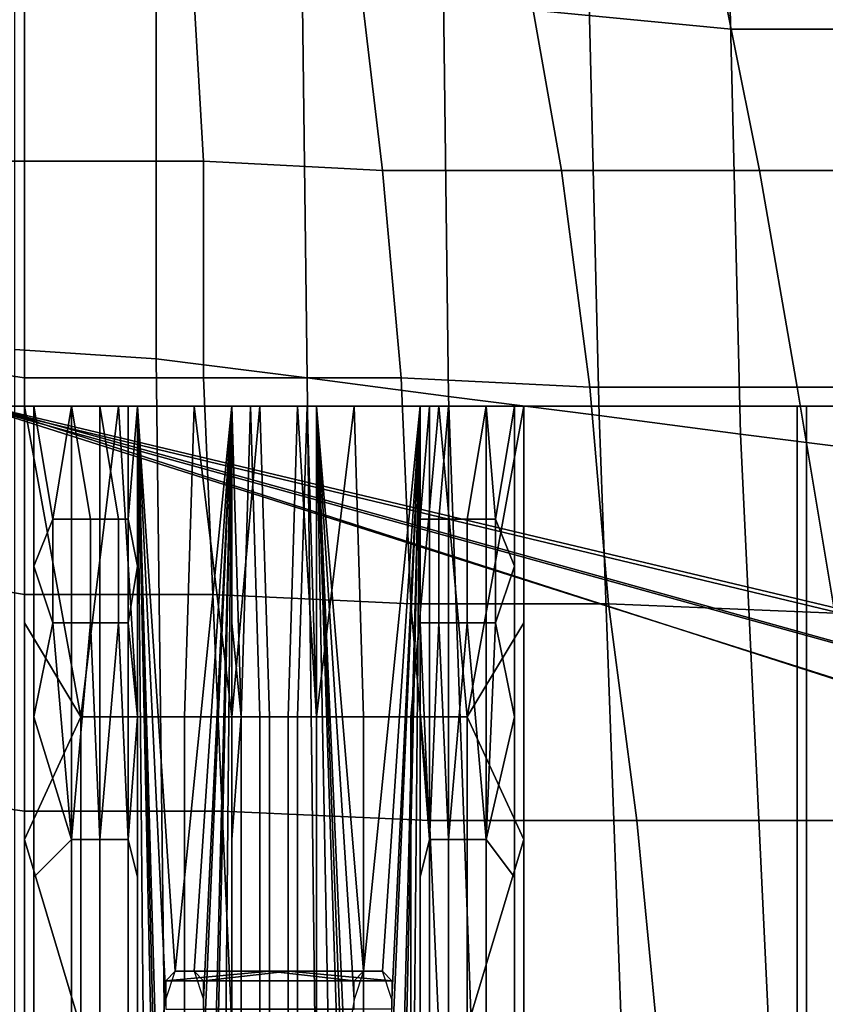
# Model space of a CAD drawing. Extents: x -0.003 to 0.532, y -0.184 to 0.182.
# Drawn here: x 0.002 to 0.01, y -0.121 to -0.111 of the extents above; entities that cross this region are included whole.
import ezdxf

# ---------------------------------------------------------------- set-up
doc = ezdxf.new("R2010")
doc.units = 0
doc.layers.add('CHROME_1', color=7, linetype='CONTINUOUS')
doc.layers.add('PORCELAIN_1', color=7, linetype='CONTINUOUS')

msp = doc.modelspace()

# ---------------------------------------------------------------- linework, layer by layer
at = {"layer": 'CHROME_1'}
for points in [[(0.0017, -0.1147, 0.2911), (0.0007, -0.1147, 0.291), (0.0008, -0.1147, 0.289), (0.0018, -0.1147, 0.2891)], [(0.0017, -0.1147, 0.2911), (0.0017, -0.1377, 0.2911), (0.0007, -0.1377, 0.291), (0.0007, -0.1147, 0.291)], [(0.0008, -0.1377, 0.289), (0.0018, -0.1377, 0.2891), (0.0018, -0.1147, 0.2891), (0.0008, -0.1147, 0.289)], [(0.0012, -0.1147, 0.305), (0.0404, -0.1147, 0.3046), (0.0013, -0.1147, 0.307)], [(0.0374, -0.1262, 0.3047), (0.0377, -0.1248, 0.3047), (0.0012, -0.1147, 0.305)], [(0.0012, -0.1147, 0.305), (0.0387, -0.1237, 0.3046), (0.0404, -0.1147, 0.3046)], [(0.0387, -0.1237, 0.3046), (0.0012, -0.1147, 0.305), (0.0377, -0.1248, 0.3047)], [(0.0012, -0.1377, 0.305), (0.0374, -0.1262, 0.3047), (0.0012, -0.1147, 0.305)], [(0.0013, -0.1147, 0.307), (0.0404, -0.1147, 0.3046), (0.0405, -0.1147, 0.3066)], [(0.0373, -0.1247, 0.3067), (0.037, -0.1262, 0.3067), (0.0013, -0.1147, 0.307)], [(0.0383, -0.1235, 0.3067), (0.0013, -0.1147, 0.307), (0.0405, -0.1147, 0.3066)], [(0.0013, -0.1147, 0.307), (0.0383, -0.1235, 0.3067), (0.0373, -0.1247, 0.3067)], [(0.037, -0.1262, 0.3067), (0.0013, -0.1377, 0.307), (0.0013, -0.1147, 0.307)], [(0.0017, -0.1147, 0.2911), (0.0023, -0.118, 0.291), (0.0017, -0.117, 0.2911)], [(0.0023, -0.118, 0.291), (0.0017, -0.1147, 0.2911), (0.0027, -0.1147, 0.291)], [(0.0018, -0.1147, 0.2891), (0.0022, -0.1147, 0.289), (0.0017, -0.1147, 0.2911)], [(0.0017, -0.1147, 0.2911), (0.0022, -0.1147, 0.289), (0.0029, -0.1147, 0.2909)], [(0.0018, -0.1147, 0.2891), (0.0018, -0.1164, 0.2891), (0.002, -0.1159, 0.289)], [(0.0018, -0.1147, 0.2891), (0.002, -0.1159, 0.289), (0.0022, -0.1147, 0.289)], [(0.0022, -0.1147, 0.289), (0.002, -0.1159, 0.289), (0.0022, -0.1159, 0.289)], [(0.0024, -0.1159, 0.2889), (0.0025, -0.1159, 0.2888), (0.0025, -0.1147, 0.2888), (0.0022, -0.1147, 0.289)], [(0.0022, -0.1147, 0.289), (0.0022, -0.1159, 0.289), (0.0024, -0.1159, 0.2889)], [(0.0022, -0.1147, 0.289), (0.0025, -0.1147, 0.2888), (0.0029, -0.1147, 0.2909)], [(0.0029, -0.118, 0.2909), (0.0023, -0.118, 0.291), (0.0027, -0.1147, 0.291)], [(0.0027, -0.1159, 0.2887), (0.0028, -0.1159, 0.2885), (0.0028, -0.1147, 0.2885), (0.0025, -0.1147, 0.2888)], [(0.0025, -0.1147, 0.2888), (0.0025, -0.1159, 0.2888), (0.0027, -0.1159, 0.2887)], [(0.0028, -0.1147, 0.2885), (0.0029, -0.1147, 0.2909), (0.0025, -0.1147, 0.2888)], [(0.0035, -0.1147, 0.2906), (0.0034, -0.118, 0.2906), (0.0029, -0.118, 0.2909), (0.0027, -0.1147, 0.291)], [(0.0029, -0.1164, 0.2881), (0.0029, -0.1147, 0.2881), (0.0028, -0.1159, 0.2883)], [(0.0028, -0.1147, 0.2885), (0.0028, -0.1159, 0.2883), (0.0029, -0.1147, 0.2881)], [(0.0028, -0.1159, 0.2883), (0.0028, -0.1147, 0.2885), (0.0028, -0.1159, 0.2885)], [(0.0029, -0.1147, 0.2881), (0.0039, -0.1147, 0.2903), (0.0028, -0.1147, 0.2885)], [(0.0039, -0.1147, 0.2903), (0.0029, -0.1147, 0.2909), (0.0028, -0.1147, 0.2885)], [(0.0031, -0.1239, 0.2831), (0.0031, -0.1226, 0.2823), (0.0029, -0.1147, 0.2881)], [(0.003, -0.1254, 0.2836), (0.0031, -0.1239, 0.2831), (0.0029, -0.1147, 0.2881)], [(0.0032, -0.121, 0.2797), (0.0033, -0.1207, 0.2781), (0.0029, -0.1147, 0.2881)], [(0.0031, -0.1216, 0.2811), (0.0029, -0.1147, 0.2881), (0.0031, -0.1226, 0.2823)], [(0.0029, -0.1147, 0.2881), (0.0031, -0.1216, 0.2811), (0.0032, -0.121, 0.2797)], [(0.0033, -0.1207, 0.2781), (0.0039, -0.1147, 0.2631), (0.0029, -0.1147, 0.2881)], [(0.003, -0.1254, 0.2836), (0.0029, -0.1147, 0.2881), (0.0029, -0.1377, 0.2881)], [(0.0035, -0.1147, 0.2836), (0.0033, -0.1147, 0.2866), (0.0029, -0.1147, 0.2881)], [(0.0039, -0.1147, 0.2903), (0.0029, -0.1147, 0.2881), (0.0033, -0.1147, 0.2866)], [(0.0035, -0.1147, 0.2836), (0.0029, -0.1147, 0.2881), (0.004, -0.1147, 0.2719)], [(0.004, -0.1147, 0.2719), (0.0029, -0.1147, 0.2881), (0.0039, -0.1147, 0.2631)], [(0.0039, -0.1147, 0.2631), (0.0033, -0.1207, 0.2781), (0.0035, -0.1207, 0.2721)], [(0.0035, -0.1147, 0.2836), (0.0048, -0.1147, 0.2837), (0.0047, -0.1147, 0.2866), (0.0033, -0.1147, 0.2866)], [(0.0033, -0.1147, 0.2866), (0.0047, -0.1147, 0.2866), (0.0048, -0.1147, 0.2882)], [(0.0046, -0.1147, 0.2893), (0.0033, -0.1147, 0.2866), (0.0048, -0.1147, 0.2882)], [(0.0039, -0.1147, 0.2903), (0.0033, -0.1147, 0.2866), (0.0046, -0.1147, 0.2893)], [(0.0039, -0.118, 0.2902), (0.0034, -0.118, 0.2906), (0.0035, -0.1147, 0.2906)], [(0.0035, -0.1207, 0.2721), (0.0036, -0.121, 0.2706), (0.0039, -0.1147, 0.2631)], [(0.0035, -0.1147, 0.2906), (0.0042, -0.1147, 0.2899), (0.0039, -0.118, 0.2902)], [(0.0035, -0.1147, 0.2836), (0.004, -0.1147, 0.2719), (0.0053, -0.1147, 0.2719), (0.0048, -0.1147, 0.2837)], [(0.0036, -0.1216, 0.2691), (0.0039, -0.1147, 0.2631), (0.0036, -0.121, 0.2706)], [(0.0039, -0.1147, 0.2631), (0.0036, -0.1216, 0.2691), (0.0037, -0.1226, 0.268)], [(0.0037, -0.1239, 0.2671), (0.0038, -0.1254, 0.2667), (0.0039, -0.1147, 0.2631)], [(0.0037, -0.1226, 0.268), (0.0037, -0.1239, 0.2671), (0.0039, -0.1147, 0.2631)], [(0.0038, -0.1254, 0.2667), (0.0039, -0.1377, 0.2631), (0.0039, -0.1147, 0.2631)], [(0.0043, -0.118, 0.2898), (0.0039, -0.118, 0.2902), (0.0042, -0.1147, 0.2899)], [(0.0041, -0.1147, 0.2622), (0.0039, -0.1147, 0.2631), (0.004, -0.118, 0.2626)], [(0.0039, -0.117, 0.2631), (0.004, -0.118, 0.2626), (0.0039, -0.1147, 0.2631)], [(0.0042, -0.1147, 0.262), (0.0043, -0.1147, 0.2631), (0.0039, -0.1147, 0.2631)], [(0.0042, -0.1147, 0.266), (0.0041, -0.1147, 0.2689), (0.0039, -0.1147, 0.2631)], [(0.0043, -0.1147, 0.2631), (0.0042, -0.1147, 0.266), (0.0039, -0.1147, 0.2631)], [(0.0041, -0.1147, 0.2689), (0.004, -0.1147, 0.2719), (0.0039, -0.1147, 0.2631)], [(0.004, -0.118, 0.2626), (0.0042, -0.118, 0.262), (0.0041, -0.1147, 0.2622)], [(0.0041, -0.1147, 0.2689), (0.0054, -0.1147, 0.269), (0.0053, -0.1147, 0.2719), (0.004, -0.1147, 0.2719)], [(0.0045, -0.118, 0.2615), (0.0046, -0.1147, 0.2614), (0.0041, -0.1147, 0.2622), (0.0042, -0.118, 0.262)], [(0.0042, -0.1147, 0.266), (0.0056, -0.1147, 0.2661), (0.0054, -0.1147, 0.269), (0.0041, -0.1147, 0.2689)], [(0.0043, -0.118, 0.2898), (0.0042, -0.1147, 0.2899), (0.0047, -0.1147, 0.2891), (0.0046, -0.118, 0.2893)], [(0.0056, -0.1147, 0.2661), (0.0042, -0.1147, 0.266), (0.0056, -0.1147, 0.2646)], [(0.0043, -0.1147, 0.2631), (0.0056, -0.1147, 0.2646), (0.0042, -0.1147, 0.266)], [(0.0049, -0.1147, 0.261), (0.0043, -0.1147, 0.2631), (0.0042, -0.1147, 0.262)], [(0.0057, -0.1147, 0.2631), (0.0056, -0.1147, 0.2646), (0.0043, -0.1147, 0.2631)], [(0.0049, -0.1147, 0.261), (0.0057, -0.1147, 0.2631), (0.0043, -0.1147, 0.2631)], [(0.0045, -0.118, 0.2615), (0.0048, -0.118, 0.2611), (0.0046, -0.1147, 0.2614)], [(0.0048, -0.118, 0.2888), (0.0046, -0.118, 0.2893), (0.0047, -0.1147, 0.2891)], [(0.0052, -0.1147, 0.2608), (0.0046, -0.1147, 0.2614), (0.0048, -0.118, 0.2611)], [(0.0047, -0.1147, 0.2891), (0.0048, -0.1147, 0.2882), (0.0048, -0.118, 0.2888)], [(0.0047, -0.1147, 0.2866), (0.0048, -0.1147, 0.2837), (0.0048, -0.1147, 0.2882)], [(0.0048, -0.117, 0.2882), (0.0048, -0.118, 0.2888), (0.0048, -0.1147, 0.2882)], [(0.0048, -0.118, 0.2611), (0.0053, -0.118, 0.2607), (0.0052, -0.1147, 0.2608)], [(0.0048, -0.1147, 0.2837), (0.0053, -0.1147, 0.2719), (0.0048, -0.1147, 0.2882)], [(0.0048, -0.1147, 0.2882), (0.0053, -0.1147, 0.2719), (0.0059, -0.1147, 0.2632)], [(0.0051, -0.1226, 0.2823), (0.0051, -0.1239, 0.2832), (0.0048, -0.1147, 0.2882)], [(0.0051, -0.1239, 0.2832), (0.005, -0.1254, 0.2836), (0.0048, -0.1147, 0.2882)], [(0.0053, -0.1207, 0.2782), (0.0052, -0.121, 0.2797), (0.0048, -0.1147, 0.2882)], [(0.0048, -0.1147, 0.2882), (0.0051, -0.1216, 0.2812), (0.0051, -0.1226, 0.2823)], [(0.0051, -0.1216, 0.2812), (0.0048, -0.1147, 0.2882), (0.0052, -0.121, 0.2797)], [(0.0059, -0.1147, 0.2632), (0.0053, -0.1207, 0.2782), (0.0048, -0.1147, 0.2882)], [(0.0048, -0.1147, 0.2882), (0.005, -0.1254, 0.2836), (0.0048, -0.1377, 0.2882)], [(0.0059, -0.1147, 0.2604), (0.0057, -0.1147, 0.2631), (0.0049, -0.1147, 0.261)], [(0.0052, -0.1147, 0.2608), (0.0053, -0.118, 0.2607), (0.0058, -0.118, 0.2604), (0.0061, -0.1147, 0.2604)], [(0.0054, -0.1147, 0.269), (0.0059, -0.1147, 0.2632), (0.0053, -0.1147, 0.2719)], [(0.0053, -0.1207, 0.2782), (0.0059, -0.1147, 0.2632), (0.0055, -0.1207, 0.2722)], [(0.0054, -0.1147, 0.269), (0.0056, -0.1147, 0.2661), (0.0059, -0.1147, 0.2632)], [(0.0056, -0.121, 0.2707), (0.0055, -0.1207, 0.2722), (0.0059, -0.1147, 0.2632)], [(0.0056, -0.1147, 0.2646), (0.0057, -0.1147, 0.2631), (0.0059, -0.1147, 0.2632)], [(0.0056, -0.1147, 0.2661), (0.0056, -0.1147, 0.2646), (0.0059, -0.1147, 0.2632)], [(0.0059, -0.1147, 0.2632), (0.0056, -0.1216, 0.2692), (0.0056, -0.121, 0.2707)], [(0.0056, -0.1216, 0.2692), (0.0059, -0.1147, 0.2632), (0.0057, -0.1226, 0.268)], [(0.006, -0.1147, 0.2628), (0.0059, -0.1147, 0.2632), (0.0057, -0.1147, 0.2631)], [(0.006, -0.1147, 0.2628), (0.0057, -0.1147, 0.2631), (0.0059, -0.1147, 0.2604)], [(0.0058, -0.1254, 0.2668), (0.0057, -0.1239, 0.2672), (0.0059, -0.1147, 0.2632)], [(0.0057, -0.1239, 0.2672), (0.0057, -0.1226, 0.268), (0.0059, -0.1147, 0.2632)], [(0.0058, -0.118, 0.2604), (0.0064, -0.118, 0.2603), (0.0061, -0.1147, 0.2604)], [(0.0059, -0.1377, 0.2632), (0.0058, -0.1254, 0.2668), (0.0059, -0.1147, 0.2632)], [(0.0059, -0.1159, 0.263), (0.0059, -0.1164, 0.2632), (0.0059, -0.1147, 0.2632)], [(0.0059, -0.1159, 0.263), (0.0059, -0.1147, 0.2632), (0.006, -0.1147, 0.2628)], [(0.006, -0.1159, 0.2628), (0.0059, -0.1159, 0.263), (0.006, -0.1147, 0.2628)], [(0.007, -0.1147, 0.2603), (0.0066, -0.1147, 0.2623), (0.0059, -0.1147, 0.2604)], [(0.0066, -0.1147, 0.2623), (0.0062, -0.1147, 0.2625), (0.0059, -0.1147, 0.2604)], [(0.0059, -0.1147, 0.2604), (0.0062, -0.1147, 0.2625), (0.006, -0.1147, 0.2628)], [(0.0061, -0.1159, 0.2627), (0.006, -0.1159, 0.2628), (0.006, -0.1147, 0.2628), (0.0062, -0.1147, 0.2625)], [(0.0064, -0.118, 0.2603), (0.007, -0.1147, 0.2603), (0.0061, -0.1147, 0.2604)], [(0.0062, -0.1147, 0.2625), (0.0062, -0.1159, 0.2625), (0.0061, -0.1159, 0.2627)], [(0.0064, -0.1159, 0.2624), (0.0062, -0.1159, 0.2625), (0.0062, -0.1147, 0.2625), (0.0066, -0.1147, 0.2623)], [(0.007, -0.1147, 0.2603), (0.0064, -0.118, 0.2603), (0.007, -0.117, 0.2603)], [(0.0066, -0.1147, 0.2623), (0.0066, -0.1159, 0.2623), (0.0064, -0.1159, 0.2624)], [(0.0066, -0.1147, 0.2623), (0.0067, -0.1159, 0.2623), (0.0066, -0.1159, 0.2623)], [(0.0069, -0.1147, 0.2623), (0.0067, -0.1159, 0.2623), (0.0066, -0.1147, 0.2623)], [(0.0066, -0.1147, 0.2623), (0.007, -0.1147, 0.2603), (0.0069, -0.1147, 0.2623)], [(0.0069, -0.1147, 0.2623), (0.0069, -0.1164, 0.2623), (0.0067, -0.1159, 0.2623)], [(0.01, -0.1147, 0.2604), (0.0099, -0.1147, 0.2624), (0.0069, -0.1147, 0.2623), (0.007, -0.1147, 0.2603)], [(0.0099, -0.1147, 0.2624), (0.0099, -0.1377, 0.2624), (0.0069, -0.1377, 0.2623), (0.0069, -0.1147, 0.2623)], [(0.007, -0.1377, 0.2603), (0.01, -0.1377, 0.2604), (0.01, -0.1147, 0.2604), (0.007, -0.1147, 0.2603)], [(0.01, -0.1147, 0.2604), (0.01, -0.1377, 0.2604), (0.0099, -0.1377, 0.2624), (0.0099, -0.1147, 0.2624)], [(0.002, -0.1159, 0.289), (0.0018, -0.1164, 0.2891), (0.002, -0.117, 0.289)], [(0.002, -0.117, 0.289), (0.0022, -0.117, 0.289), (0.0022, -0.1159, 0.289), (0.002, -0.1159, 0.289)], [(0.0022, -0.117, 0.289), (0.0024, -0.117, 0.2889), (0.0024, -0.1159, 0.2889), (0.0022, -0.1159, 0.289)], [(0.0024, -0.117, 0.2889), (0.0025, -0.117, 0.2888), (0.0025, -0.1159, 0.2888), (0.0024, -0.1159, 0.2889)], [(0.0025, -0.117, 0.2888), (0.0027, -0.117, 0.2887), (0.0027, -0.1159, 0.2887), (0.0025, -0.1159, 0.2888)], [(0.0027, -0.117, 0.2887), (0.0028, -0.117, 0.2885), (0.0028, -0.1159, 0.2885), (0.0027, -0.1159, 0.2887)], [(0.0028, -0.117, 0.2885), (0.0028, -0.117, 0.2883), (0.0028, -0.1159, 0.2883), (0.0028, -0.1159, 0.2885)], [(0.0029, -0.1164, 0.2881), (0.0028, -0.1159, 0.2883), (0.0028, -0.117, 0.2883)], [(0.006, -0.117, 0.2628), (0.0059, -0.117, 0.263), (0.0059, -0.1159, 0.263), (0.006, -0.1159, 0.2628)], [(0.0059, -0.1164, 0.2632), (0.0059, -0.1159, 0.263), (0.0059, -0.117, 0.263)], [(0.0061, -0.117, 0.2627), (0.006, -0.117, 0.2628), (0.006, -0.1159, 0.2628), (0.0061, -0.1159, 0.2627)], [(0.0062, -0.117, 0.2625), (0.0061, -0.117, 0.2627), (0.0061, -0.1159, 0.2627), (0.0062, -0.1159, 0.2625)], [(0.0064, -0.117, 0.2624), (0.0062, -0.117, 0.2625), (0.0062, -0.1159, 0.2625), (0.0064, -0.1159, 0.2624)], [(0.0066, -0.117, 0.2623), (0.0064, -0.117, 0.2624), (0.0064, -0.1159, 0.2624), (0.0066, -0.1159, 0.2623)], [(0.0067, -0.117, 0.2623), (0.0066, -0.117, 0.2623), (0.0066, -0.1159, 0.2623), (0.0067, -0.1159, 0.2623)], [(0.0067, -0.1159, 0.2623), (0.0069, -0.1164, 0.2623), (0.0067, -0.117, 0.2623)], [(0.0018, -0.1164, 0.2891), (0.0018, -0.118, 0.2891), (0.002, -0.117, 0.289)], [(0.0029, -0.1164, 0.2881), (0.0028, -0.117, 0.2883), (0.0029, -0.118, 0.2881)], [(0.0059, -0.118, 0.2632), (0.0059, -0.1164, 0.2632), (0.0059, -0.117, 0.263)], [(0.0069, -0.1164, 0.2623), (0.0069, -0.118, 0.2623), (0.0067, -0.117, 0.2623)], [(0.0017, -0.117, 0.2911), (0.0023, -0.118, 0.291), (0.0017, -0.1193, 0.2911)], [(0.0018, -0.118, 0.2891), (0.0022, -0.1193, 0.289), (0.002, -0.117, 0.289)], [(0.0022, -0.1193, 0.289), (0.0022, -0.117, 0.289), (0.002, -0.117, 0.289)], [(0.0024, -0.117, 0.2889), (0.0022, -0.117, 0.289), (0.0022, -0.1193, 0.289)], [(0.0024, -0.117, 0.2889), (0.0022, -0.1193, 0.289), (0.0025, -0.1193, 0.2888)], [(0.0025, -0.1193, 0.2888), (0.0025, -0.117, 0.2888), (0.0024, -0.117, 0.2889)], [(0.0027, -0.117, 0.2887), (0.0025, -0.117, 0.2888), (0.0025, -0.1193, 0.2888)], [(0.0027, -0.117, 0.2887), (0.0025, -0.1193, 0.2888), (0.0028, -0.1193, 0.2885)], [(0.0028, -0.1193, 0.2885), (0.0028, -0.117, 0.2885), (0.0027, -0.117, 0.2887)], [(0.0029, -0.118, 0.2881), (0.0028, -0.117, 0.2883), (0.0028, -0.1193, 0.2885)], [(0.0028, -0.117, 0.2883), (0.0028, -0.117, 0.2885), (0.0028, -0.1193, 0.2885)], [(0.0039, -0.1193, 0.2631), (0.004, -0.118, 0.2626), (0.0039, -0.117, 0.2631)], [(0.0048, -0.1193, 0.2882), (0.0048, -0.118, 0.2888), (0.0048, -0.117, 0.2882)], [(0.0059, -0.118, 0.2632), (0.0059, -0.117, 0.263), (0.006, -0.1193, 0.2628)], [(0.0059, -0.117, 0.263), (0.006, -0.117, 0.2628), (0.006, -0.1193, 0.2628)], [(0.006, -0.1193, 0.2628), (0.006, -0.117, 0.2628), (0.0061, -0.117, 0.2627)], [(0.0061, -0.117, 0.2627), (0.0062, -0.1193, 0.2625), (0.006, -0.1193, 0.2628)], [(0.0061, -0.117, 0.2627), (0.0062, -0.117, 0.2625), (0.0062, -0.1193, 0.2625)], [(0.0062, -0.1193, 0.2625), (0.0062, -0.117, 0.2625), (0.0064, -0.117, 0.2624)], [(0.0064, -0.117, 0.2624), (0.0066, -0.1193, 0.2623), (0.0062, -0.1193, 0.2625)], [(0.007, -0.117, 0.2603), (0.0064, -0.118, 0.2603), (0.007, -0.1193, 0.2603)], [(0.0064, -0.117, 0.2624), (0.0066, -0.117, 0.2623), (0.0066, -0.1193, 0.2623)], [(0.0066, -0.1193, 0.2623), (0.0066, -0.117, 0.2623), (0.0067, -0.117, 0.2623)], [(0.0069, -0.118, 0.2623), (0.0066, -0.1193, 0.2623), (0.0067, -0.117, 0.2623)], [(0.0023, -0.1213, 0.291), (0.0017, -0.1193, 0.2911), (0.0023, -0.118, 0.291)], [(0.0018, -0.1197, 0.2891), (0.0022, -0.1193, 0.289), (0.0018, -0.118, 0.2891)], [(0.0023, -0.1213, 0.291), (0.0023, -0.118, 0.291), (0.0029, -0.118, 0.2909), (0.0029, -0.1213, 0.2909)], [(0.0029, -0.118, 0.2881), (0.0028, -0.1193, 0.2885), (0.0029, -0.1197, 0.2881)], [(0.0029, -0.1213, 0.2909), (0.0029, -0.118, 0.2909), (0.0034, -0.118, 0.2906), (0.0034, -0.1213, 0.2906)], [(0.0034, -0.1213, 0.2906), (0.0034, -0.118, 0.2906), (0.0039, -0.118, 0.2902), (0.0039, -0.1213, 0.2902)], [(0.0039, -0.1213, 0.2902), (0.0039, -0.118, 0.2902), (0.0043, -0.118, 0.2898), (0.0043, -0.1213, 0.2898)], [(0.004, -0.118, 0.2626), (0.0039, -0.1193, 0.2631), (0.0039, -0.1216, 0.2631), (0.004, -0.1213, 0.2626)], [(0.0042, -0.1213, 0.262), (0.0042, -0.118, 0.262), (0.004, -0.118, 0.2626), (0.004, -0.1213, 0.2626)], [(0.0045, -0.1213, 0.2615), (0.0045, -0.118, 0.2615), (0.0042, -0.118, 0.262), (0.0042, -0.1213, 0.262)], [(0.0043, -0.1213, 0.2898), (0.0043, -0.118, 0.2898), (0.0046, -0.118, 0.2893), (0.0046, -0.1213, 0.2893)], [(0.0048, -0.1213, 0.2611), (0.0048, -0.118, 0.2611), (0.0045, -0.118, 0.2615), (0.0045, -0.1213, 0.2615)], [(0.0046, -0.1213, 0.2893), (0.0046, -0.118, 0.2893), (0.0048, -0.118, 0.2888), (0.0048, -0.1213, 0.2888)], [(0.0048, -0.118, 0.2888), (0.0048, -0.1193, 0.2882), (0.0048, -0.1216, 0.2882), (0.0048, -0.1213, 0.2888)], [(0.0053, -0.1213, 0.2607), (0.0053, -0.118, 0.2607), (0.0048, -0.118, 0.2611), (0.0048, -0.1213, 0.2611)], [(0.0058, -0.1213, 0.2604), (0.0058, -0.118, 0.2604), (0.0053, -0.118, 0.2607), (0.0053, -0.1213, 0.2607)], [(0.0064, -0.1213, 0.2603), (0.0064, -0.118, 0.2603), (0.0058, -0.118, 0.2604), (0.0058, -0.1213, 0.2604)], [(0.0059, -0.118, 0.2632), (0.006, -0.1193, 0.2628), (0.0059, -0.1197, 0.2632)], [(0.0064, -0.1213, 0.2603), (0.007, -0.1193, 0.2603), (0.0064, -0.118, 0.2603)], [(0.0069, -0.1197, 0.2623), (0.0066, -0.1193, 0.2623), (0.0069, -0.118, 0.2623)], [(0.0023, -0.1213, 0.291), (0.0017, -0.1216, 0.2911), (0.0017, -0.1193, 0.2911)], [(0.0018, -0.1197, 0.2891), (0.0018, -0.1213, 0.2891), (0.0022, -0.1216, 0.289), (0.0022, -0.1193, 0.289)], [(0.0022, -0.1216, 0.289), (0.0025, -0.1216, 0.2888), (0.0025, -0.1193, 0.2888), (0.0022, -0.1193, 0.289)], [(0.0025, -0.1216, 0.2888), (0.0028, -0.1216, 0.2885), (0.0028, -0.1193, 0.2885), (0.0025, -0.1193, 0.2888)], [(0.0028, -0.1193, 0.2885), (0.0028, -0.1216, 0.2885), (0.0029, -0.1213, 0.2881), (0.0029, -0.1197, 0.2881)], [(0.006, -0.1193, 0.2628), (0.006, -0.1216, 0.2628), (0.0059, -0.1213, 0.2632), (0.0059, -0.1197, 0.2632)], [(0.0062, -0.1216, 0.2625), (0.006, -0.1216, 0.2628), (0.006, -0.1193, 0.2628), (0.0062, -0.1193, 0.2625)], [(0.0066, -0.1216, 0.2623), (0.0062, -0.1216, 0.2625), (0.0062, -0.1193, 0.2625), (0.0066, -0.1193, 0.2623)], [(0.0064, -0.1213, 0.2603), (0.007, -0.1216, 0.2603), (0.007, -0.1193, 0.2603)], [(0.0069, -0.1197, 0.2623), (0.0069, -0.1213, 0.2623), (0.0066, -0.1216, 0.2623), (0.0066, -0.1193, 0.2623)], [(0.0033, -0.1207, 0.2781), (0.0032, -0.1208, 0.2791), (0.0043, -0.1207, 0.2782)], [(0.0032, -0.1208, 0.2791), (0.0052, -0.1208, 0.2792), (0.0043, -0.1207, 0.2782)], [(0.0052, -0.1211, 0.2801), (0.0052, -0.1208, 0.2792), (0.0032, -0.1208, 0.2791), (0.0032, -0.1211, 0.28)], [(0.0053, -0.1207, 0.2782), (0.0055, -0.1207, 0.2722), (0.0035, -0.1207, 0.2721), (0.0033, -0.1207, 0.2781)], [(0.0036, -0.1208, 0.2712), (0.0035, -0.1207, 0.2721), (0.0045, -0.1207, 0.2722)], [(0.0045, -0.1207, 0.2722), (0.0056, -0.1208, 0.2712), (0.0036, -0.1208, 0.2712)], [(0.0056, -0.1208, 0.2712), (0.0056, -0.1211, 0.2703), (0.0036, -0.1211, 0.2702), (0.0036, -0.1208, 0.2712)], [(0.0052, -0.1208, 0.2792), (0.0053, -0.1207, 0.2782), (0.0043, -0.1207, 0.2782)], [(0.0045, -0.1207, 0.2722), (0.0055, -0.1207, 0.2722), (0.0056, -0.1208, 0.2712)]]:
    msp.add_3dface(points, dxfattribs=at)
at = {"layer": 'PORCELAIN_1'}
for points in [[(0.0031, -0.1142, 0.3042), (0.0016, -0.1141, 0.3043), (0.0016, -0.1058, 0.3043), (0.0031, -0.106, 0.3043)], [(0.0046, -0.1062, 0.3043), (0.0047, -0.1144, 0.3042), (0.0031, -0.1142, 0.3042), (0.0031, -0.106, 0.3043)], [(0.0046, -0.1062, 0.3043), (0.0061, -0.1064, 0.3043), (0.0062, -0.1146, 0.3042), (0.0047, -0.1144, 0.3042)], [(0.0078, -0.1148, 0.3042), (0.0062, -0.1146, 0.3042), (0.0061, -0.1064, 0.3043), (0.0076, -0.1065, 0.3043)], [(0.0091, -0.1067, 0.3043), (0.0093, -0.115, 0.3042), (0.0078, -0.1148, 0.3042), (0.0076, -0.1065, 0.3043)], [(0.0091, -0.1067, 0.3043), (0.0106, -0.1069, 0.3042), (0.0109, -0.1152, 0.3042), (0.0093, -0.115, 0.3042)], [(0.0069, -0.1091, 0.0035), (0.0071, -0.1105, 0.0035), (0.0092, -0.1107, 0.0036), (0.0089, -0.1092, 0.0036)], [(0.0111, -0.1092, 0.0036), (0.0089, -0.1092, 0.0036), (0.0092, -0.1107, 0.0036), (0.0115, -0.1107, 0.0036)], [(0.0017, -0.1103, 0.0034), (0.0011, -0.1103, 0.0035), (0.001, -0.1121, 0.0035), (0.0017, -0.1121, 0.0034)], [(0.0036, -0.1121, 0.0034), (0.0035, -0.1104, 0.0034), (0.0017, -0.1103, 0.0034), (0.0017, -0.1121, 0.0034)], [(0.0035, -0.1104, 0.0034), (0.0036, -0.1121, 0.0034), (0.0055, -0.1122, 0.0035), (0.0053, -0.1105, 0.0035)], [(0.0055, -0.1122, 0.0035), (0.0074, -0.1122, 0.0035), (0.0071, -0.1105, 0.0035), (0.0053, -0.1105, 0.0035)], [(0.0095, -0.1122, 0.0036), (0.0092, -0.1107, 0.0036), (0.0071, -0.1105, 0.0035), (0.0074, -0.1122, 0.0035)], [(0.0092, -0.1107, 0.0036), (0.0095, -0.1122, 0.0036), (0.0119, -0.1122, 0.0036), (0.0115, -0.1107, 0.0036)], [(0.001, -0.1121, 0.0035), (0.001, -0.1143, 0.0036), (0.0017, -0.1144, 0.0035), (0.0017, -0.1121, 0.0034)], [(0.0036, -0.1121, 0.0034), (0.0017, -0.1121, 0.0034), (0.0017, -0.1144, 0.0035), (0.0036, -0.1144, 0.0036)], [(0.0057, -0.1144, 0.0037), (0.0055, -0.1122, 0.0035), (0.0036, -0.1121, 0.0034), (0.0036, -0.1144, 0.0036)], [(0.0055, -0.1122, 0.0035), (0.0057, -0.1144, 0.0037), (0.0077, -0.1145, 0.0038), (0.0074, -0.1122, 0.0035)], [(0.0077, -0.1145, 0.0038), (0.0099, -0.1145, 0.0039), (0.0095, -0.1122, 0.0036), (0.0074, -0.1122, 0.0035)], [(0.0123, -0.1145, 0.004), (0.0119, -0.1122, 0.0036), (0.0095, -0.1122, 0.0036), (0.0099, -0.1145, 0.0039)], [(0.0016, -0.1141, 0.3043), (0.0031, -0.1142, 0.3042), (0.0032, -0.1225, 0.3041), (0.0016, -0.1223, 0.3042)], [(0.0048, -0.1227, 0.3041), (0.0032, -0.1225, 0.3041), (0.0031, -0.1142, 0.3042), (0.0047, -0.1144, 0.3042)], [(0.0017, -0.1167, 0.0041), (0.0017, -0.1144, 0.0035), (0.001, -0.1143, 0.0036), (0.0011, -0.1166, 0.0042)], [(0.0017, -0.1144, 0.0035), (0.0017, -0.1167, 0.0041), (0.0037, -0.1167, 0.0041), (0.0036, -0.1144, 0.0036)], [(0.0057, -0.1144, 0.0037), (0.0036, -0.1144, 0.0036), (0.0037, -0.1167, 0.0041), (0.0058, -0.1168, 0.0042)], [(0.0062, -0.1146, 0.3042), (0.0065, -0.1229, 0.3041), (0.0048, -0.1227, 0.3041), (0.0047, -0.1144, 0.3042)], [(0.0079, -0.1168, 0.0043), (0.0077, -0.1145, 0.0038), (0.0057, -0.1144, 0.0037), (0.0058, -0.1168, 0.0042)], [(0.0077, -0.1145, 0.0038), (0.0079, -0.1168, 0.0043), (0.0103, -0.1169, 0.0044), (0.0099, -0.1145, 0.0039)], [(0.0103, -0.1169, 0.0044), (0.0127, -0.1168, 0.0045), (0.0123, -0.1145, 0.004), (0.0099, -0.1145, 0.0039)], [(0.0062, -0.1146, 0.3042), (0.0078, -0.1148, 0.3042), (0.0081, -0.1231, 0.3041), (0.0065, -0.1229, 0.3041)], [(0.0097, -0.1234, 0.3041), (0.0081, -0.1231, 0.3041), (0.0078, -0.1148, 0.3042), (0.0093, -0.115, 0.3042)], [(0.0109, -0.1152, 0.3042), (0.0114, -0.1236, 0.3041), (0.0097, -0.1234, 0.3041), (0.0093, -0.115, 0.3042)], [(0.0017, -0.119, 0.005), (0.0017, -0.1167, 0.0041), (0.0011, -0.1166, 0.0042), (0.001, -0.1189, 0.0051)], [(0.0038, -0.119, 0.0051), (0.0037, -0.1167, 0.0041), (0.0017, -0.1167, 0.0041), (0.0017, -0.119, 0.005)], [(0.0037, -0.1167, 0.0041), (0.0038, -0.119, 0.0051), (0.006, -0.1191, 0.0052), (0.0058, -0.1168, 0.0042)], [(0.0079, -0.1168, 0.0043), (0.0058, -0.1168, 0.0042), (0.006, -0.1191, 0.0052), (0.0082, -0.1191, 0.0052)], [(0.0103, -0.1169, 0.0044), (0.0079, -0.1168, 0.0043), (0.0082, -0.1191, 0.0052), (0.0106, -0.1191, 0.0053)], [(0.001, -0.1212, 0.0066), (0.0017, -0.1213, 0.0065), (0.0017, -0.119, 0.005), (0.001, -0.1189, 0.0051)], [(0.0017, -0.1213, 0.0065), (0.0039, -0.1213, 0.0065), (0.0038, -0.119, 0.0051), (0.0017, -0.119, 0.005)], [(0.0039, -0.1213, 0.0065), (0.0061, -0.1213, 0.0066), (0.006, -0.1191, 0.0052), (0.0038, -0.119, 0.0051)], [(0.006, -0.1191, 0.0052), (0.0061, -0.1213, 0.0066), (0.0084, -0.1212, 0.0066), (0.0082, -0.1191, 0.0052)], [(0.0082, -0.1191, 0.0052), (0.0084, -0.1212, 0.0066), (0.0108, -0.1212, 0.0066), (0.0106, -0.1191, 0.0053)]]:
    msp.add_3dface(points, dxfattribs=at)

doc.saveas('drawing.dxf')
